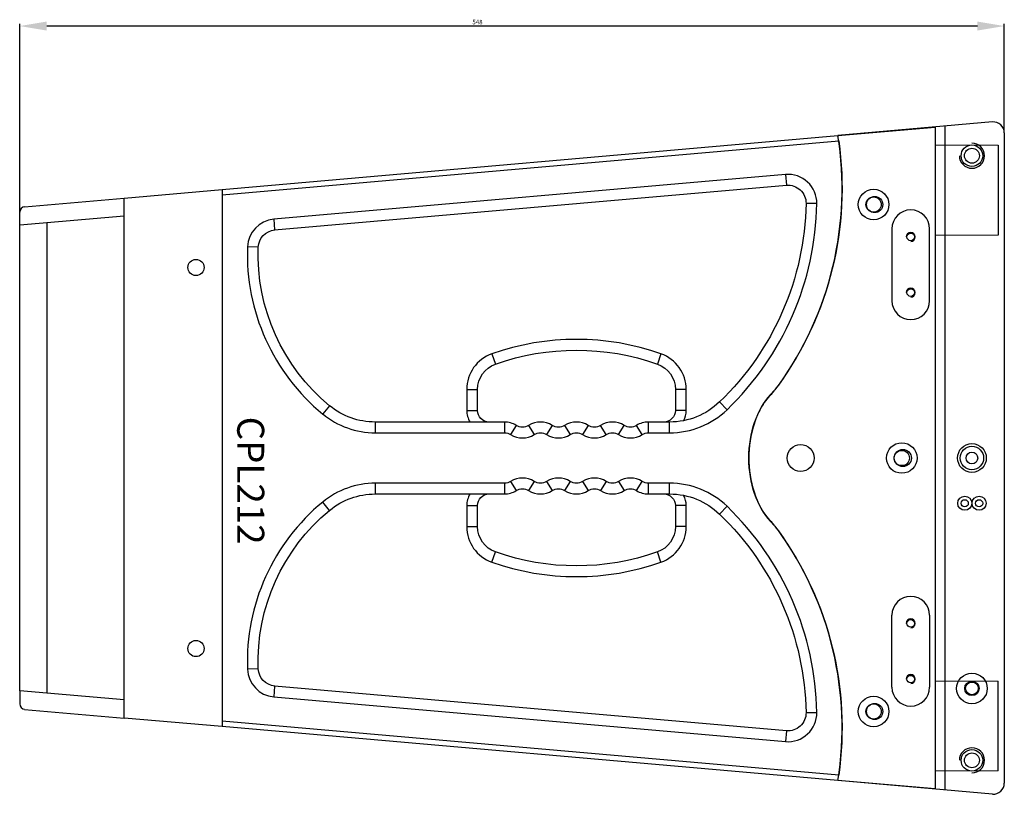
# Model space of a CAD drawing. Units: millimetres. Extents: x 2555 to 6060, y 1177 to 2865.
# Drawn here: x 2555 to 3102, y 1826 to 2257 of the extents above; entities that cross this region are included whole.
import ezdxf

# ---------------------------------------------------------------- set-up
doc = ezdxf.new("R2010")
doc.units = ezdxf.units.MM
doc.layers.add('10', color=7, linetype='Continuous')
doc.layers.add('sp', color=193, linetype='Continuous', lineweight=9)
doc.styles.get("Standard").update_dxf_attribs({"font": 'arial.ttf'})
doc.styles.add('宋体', font='txt', dxfattribs={"width": 0.8, "height": 3})
doc.dimstyles.new('ISO-25', dxfattribs={"dimtxt": 2.5, "dimasz": 2.5, "dimexe": 1.25, "dimexo": 0.625, "dimtad": 1, "dimtxsty": 'Standard', "dimcen": 2.5, "dimadec": 0, "dimazin": 0, "dimtfac": 1, "dimtmove": 0, "dimatfit": 3, "dimfxl": 1, "dimarcsym": 0})

# ---------------------------------------------------------------- blocks, each defined once
blk = doc.blocks.new('*D16')
at = {"color": 0, "lineweight": -2, "transparency": 16777216}
for p, q in [((2555, 2146.98), (2555, 2254.74)), ((3087.4, 2253.49), (2570, 2253.49)), ((3102.4, 2194.77), (3102.4, 2254.74))]:
    blk.add_line(p, q, dxfattribs=at)
at = {"color": 0, "transparency": 16777216}
for points in [[(2570, 2255.99), (2570, 2250.99), (2555, 2253.49)], [(3087.4, 2255.99), (3087.4, 2250.99), (3102.4, 2253.49)]]:
    blk.add_solid(points, dxfattribs=at)
at = {"layer": 'Defpoints', "color": 0, "transparency": 16777216}
for p in [(2555, 2253.49), (3102.4, 2194.15), (2555, 2146.36)]:
    blk.add_point(p, dxfattribs=at)
at = {"color": 0, "transparency": 16777216, "insert": (2809.5, 2255.39), "char_height": 2.5, "attachment_point": 5}
blk.add_mtext('548', dxfattribs=at)
blk = doc.blocks.new('CPL2121')
at = {"color": 1}
for p, q in [((78472.76, -34752.76), (78526.89, -34748.02)), ((78526.89, -34748.02), (78526.89, -35116.22)), ((78130.49, -34782.7), (78472.76, -34752.76)), ((78130.49, -34785.71), (78473.21, -34755.73)), ((78561.89, -34758.06), (78561.89, -34808.06)), ((78443.66, -34774.38), (78159.12, -34799.27)), ((78443.66, -34774.38), (78444.18, -34780.35)), ((78159.64, -34805.25), (78444.18, -34780.35)), ((78075.89, -34787.48), (78130.49, -34782.7)), ((78130.49, -34782.7), (78130.49, -34785.71)), ((78130.49, -34785.71), (78130.49, -35078.53)), ((78020.63, -34792.31), (78075.89, -34787.48)), ((78075.89, -35076.76), (78075.89, -34787.48)), ((78461.05, -34790.58), (78455.05, -34790.48)), ((78017.89, -34802.59), (78017.89, -34795.3)), ((78075.89, -34797.52), (78017.89, -34802.59)), ((78017.89, -35061.65), (78017.89, -34802.59)), ((78032.89, -34801.28), (78032.89, -35062.96)), ((78159.12, -34799.27), (78159.64, -34805.25)), ((78150.52, -34814.84), (78144.53, -34814.62)), ((78280.42, -34874.18), (78282.42, -34879.84)), ((78374.42, -34874.18), (78372.42, -34879.84)), ((78266.42, -34893.98), (78266.42, -34905.62)), ((78266.42, -34893.98), (78272.42, -34893.98)), ((78272.42, -34905.62), (78272.42, -34893.98)), ((78388.42, -34893.98), (78382.42, -34893.98)), ((78382.42, -34893.98), (78382.42, -34905.62)), ((78388.42, -34905.62), (78388.42, -34893.98)), ((78411.14, -34905.26), (78406.98, -34900.94)), ((78190.17, -34903), (78186.36, -34907.63)), ((78266.42, -34905.62), (78272.42, -34905.62)), ((78388.42, -34905.62), (78382.42, -34905.62)), ((78215.6, -34912.12), (78215.6, -34918.12)), ((78287.42, -34912.12), (78215.6, -34912.12)), ((78287.42, -34912.12), (78287.42, -34918.12)), ((78367.42, -34918.12), (78367.42, -34912.12)), ((78379.24, -34912.12), (78367.42, -34912.12)), ((78379.24, -34918.12), (78379.24, -34912.12)), ((78215.6, -34918.12), (78287.42, -34918.12)), ((78294, -34913.99), (78290.84, -34919.09)), ((78300.84, -34913.99), (78304, -34919.09)), ((78314, -34913.99), (78310.84, -34919.09)), ((78320.84, -34913.99), (78324, -34919.09)), ((78334, -34913.99), (78330.84, -34919.09)), ((78344, -34919.09), (78340.84, -34913.99)), ((78350.84, -34919.09), (78354, -34913.99)), ((78364, -34919.09), (78360.84, -34913.99)), ((78367.42, -34918.12), (78379.24, -34918.12)), ((78290.84, -34945.15), (78294, -34950.25)), ((78304, -34945.15), (78300.84, -34950.25)), ((78310.84, -34945.15), (78314, -34950.25)), ((78324, -34945.15), (78320.84, -34950.25)), ((78330.84, -34945.15), (78334, -34950.25)), ((78344, -34945.15), (78340.84, -34950.25)), ((78350.84, -34945.15), (78354, -34950.25)), ((78360.84, -34950.25), (78364, -34945.15)), ((78287.42, -34946.12), (78215.6, -34946.12)), ((78215.6, -34946.12), (78215.6, -34952.12)), ((78287.42, -34946.12), (78287.42, -34952.12)), ((78367.42, -34952.12), (78367.42, -34946.12)), ((78379.24, -34946.12), (78367.42, -34946.12)), ((78379.24, -34952.12), (78379.24, -34946.12)), ((78190.17, -34961.24), (78186.36, -34956.61)), ((78215.6, -34952.12), (78287.42, -34952.12)), ((78367.42, -34952.12), (78379.24, -34952.12)), ((78266.42, -34958.62), (78272.42, -34958.62)), ((78266.42, -34958.62), (78266.42, -34970.26)), ((78272.42, -34970.26), (78272.42, -34958.62)), ((78382.42, -34958.62), (78382.42, -34970.26)), ((78388.42, -34958.62), (78382.42, -34958.62)), ((78388.42, -34970.26), (78388.42, -34958.62)), ((78406.98, -34963.3), (78411.14, -34958.98)), ((78266.42, -34970.26), (78272.42, -34970.26)), ((78388.42, -34970.26), (78382.42, -34970.26)), ((78280.42, -34990.06), (78282.42, -34984.4)), ((78374.42, -34990.06), (78372.42, -34984.4)), ((78150.52, -35049.4), (78144.53, -35049.62)), ((78159.64, -35058.99), (78159.12, -35064.97)), ((78444.18, -35083.89), (78159.64, -35058.99)), ((78561.89, -35106.18), (78561.89, -35056.18)), ((78017.89, -35061.65), (78017.89, -35068.94)), ((78032.89, -35062.96), (78017.89, -35061.65)), ((78075.89, -35066.72), (78032.89, -35062.96)), ((78159.12, -35064.97), (78443.66, -35089.86)), ((78020.63, -35071.93), (78075.89, -35076.76)), ((78130.49, -35081.54), (78075.89, -35076.76)), ((78455.05, -35073.76), (78461.05, -35073.66)), ((78130.49, -35078.53), (78130.49, -35081.54)), ((78473.21, -35108.51), (78130.49, -35078.53)), ((78472.76, -35111.48), (78130.49, -35081.54)), ((78444.18, -35083.89), (78443.66, -35089.86)), ((78526.89, -35116.22), (78472.76, -35111.48))]:
    blk.add_line(p, q, dxfattribs=at)
for centre, radius in [((78493.22, -34791.12), 4.5), ((78115.89, -34826.12), 4.5), ((78452.04, -34932.12), 7.5), ((78508.89, -34932.12), 4.75), ((78115.89, -35038.12), 4.5), ((78493.22, -35073.12), 4.5)]:
    blk.add_circle(centre, radius, dxfattribs=at)
at = {"color": 1, "linetype": 'Continuous'}
for centre in [(78513.29, -34809.12), (78513.29, -34840.12), (78513.29, -35024.12), (78513.29, -35055.12)]:
    blk.add_circle(centre, 2.1, dxfattribs=at)
at = {"color": 1, "extrusion": (0, 0, -1)}
for centre, radius, start, end in [((-78288.26, -34782.14), 186.83, 171.872, 215.8402), ((-78445.05, -34790.32), 10, 85, 180.9439), ((-78298.16, -34787.9), 156.91, 180.9439, 226.0905), ((-78160.52, -34815.21), 10, 2.1004, 85), ((-78259.47, -34818.84), 109.02, 309.465, 2.1004), ((-78327.42, -35007.12), 135, 70.5288, 109.4712), ((-78287.42, -34893.98), 15, 0, 70.5288), ((-78367.42, -34893.98), 15, 109.4712, 180), ((-78399.18, -34862.26), 50, 215.8402, 223.3616), ((-78379.24, -34872.12), 40, 226.0905, 270), ((-78215.6, -34872.12), 40, 270, 309.465), ((-78278.92, -34905.62), 6.5, 270, 0), ((-78375.92, -34905.62), 6.5, 180, 270), ((-78287.42, -34924.62), 6.5, 90, 121.7569), ((-78297.42, -34908.46), 6.5, 238.2431, 301.7569), ((-78307.42, -34924.62), 6.5, 58.2431, 121.7569), ((-78317.42, -34908.46), 6.5, 238.2431, 301.7569), ((-78327.42, -34924.62), 6.5, 58.2431, 121.7569), ((-78337.42, -34908.46), 6.5, 238.2431, 301.7569), ((-78347.42, -34924.62), 6.5, 58.2431, 121.7569), ((-78357.42, -34908.46), 6.5, 238.2431, 301.7569), ((-78367.42, -34924.62), 6.5, 58.2431, 90), ((-78287.42, -34939.62), 6.5, 238.2431, 270), ((-78307.42, -34939.62), 6.5, 238.2431, 301.7569), ((-78327.42, -34939.62), 6.5, 238.2431, 301.7569), ((-78347.42, -34939.62), 6.5, 238.2431, 301.7569), ((-78367.42, -34939.62), 6.5, 270, 301.7569), ((-78297.42, -34955.78), 6.5, 58.2431, 121.7569), ((-78317.42, -34955.78), 6.5, 58.2431, 121.7569), ((-78337.42, -34955.78), 6.5, 58.2431, 121.7569), ((-78357.42, -34955.78), 6.5, 58.2431, 121.7569), ((-78215.6, -34992.12), 40, 50.535, 90), ((-78278.92, -34958.62), 6.5, 0, 90), ((-78375.92, -34958.62), 6.5, 90, 180), ((-78379.24, -34992.12), 40, 90, 133.9095), ((-78259.47, -35045.4), 109.02, 357.8996, 50.535), ((-78298.16, -35076.35), 156.91, 133.9095, 179.0561), ((-78399.18, -35001.98), 50, 136.6384, 144.1598), ((-78287.42, -34970.26), 15, 289.4712, 0), ((-78367.42, -34970.26), 15, 180, 250.5288), ((-78288.26, -35082.1), 186.83, 144.1598, 188.128), ((-78327.42, -34857.12), 135, 250.5288, 289.4712), ((-78160.52, -35049.03), 10, 275, 357.8996), ((-78445.05, -35073.93), 10, 179.0561, 275)]:
    blk.add_arc(centre, radius, start, end, dxfattribs=at)
at = {"color": 1, "linetype": 'Continuous'}
for centre, radius, start, end in [((78547.29, -34763.95), 7, 180, 90), ((78513.29, -34809.12), 2.5, 270, 180), ((78513.29, -34840.12), 2.5, 270, 180), ((78513.29, -35024.12), 2.5, 270, 180), ((78513.29, -35055.12), 2.5, 270, 180), ((78547.29, -35100.3), 7, 270, 180)]:
    blk.add_arc(centre, radius, start, end, dxfattribs=at)
at = {"color": 1}
for centre, radius, start, end in [((78445.05, -34790.32), 16, 359.0561, 95), ((78020.89, -34795.3), 3, 95, 180), ((78298.16, -34787.9), 162.91, 313.9095, 359.0561), ((78160.52, -34815.21), 16, 95, 177.8996), ((78259.47, -34818.84), 115.02, 177.8996, 230.535), ((78327.42, -35007.12), 141, 70.5288, 109.4712), ((78287.42, -34893.98), 21, 109.4712, 180), ((78367.42, -34893.98), 21, 0, 70.5288), ((78215.6, -34872.12), 46, 230.535, 270), ((78278.92, -34905.62), 12.5, 180, 211.3341), ((78379.24, -34872.12), 46, 270, 313.9095), ((78375.92, -34905.62), 12.5, 332.6894, 0), ((78287.42, -34924.62), 12.5, 58.2431, 90), ((78307.42, -34924.62), 12.5, 58.2431, 121.7569), ((78327.42, -34924.62), 12.5, 58.2431, 121.7569), ((78347.42, -34924.62), 12.5, 58.2431, 121.7569), ((78367.42, -34924.62), 12.5, 90, 121.7569), ((78297.42, -34908.46), 12.5, 238.2431, 301.7569), ((78317.42, -34908.46), 12.5, 238.2431, 301.7569), ((78337.42, -34908.46), 12.5, 238.2431, 301.7569), ((78357.42, -34908.46), 12.5, 238.2431, 301.7569), ((78297.42, -34955.78), 12.5, 58.2431, 121.7569), ((78317.42, -34955.78), 12.5, 58.2431, 121.7569), ((78337.42, -34955.78), 12.5, 58.2431, 121.7569), ((78357.42, -34955.78), 12.5, 58.2431, 121.7569), ((78215.6, -34992.12), 46, 90, 129.465), ((78287.42, -34939.62), 12.5, 270, 301.7569), ((78307.42, -34939.62), 12.5, 238.2431, 301.7569), ((78327.42, -34939.62), 12.5, 238.2431, 301.7569), ((78347.42, -34939.62), 12.5, 238.2431, 301.7569), ((78367.42, -34939.62), 12.5, 238.2431, 270), ((78379.24, -34992.12), 46, 46.0905, 90), ((78259.47, -35045.4), 115.02, 129.465, 182.1004), ((78278.92, -34958.62), 12.5, 148.6659, 180), ((78375.92, -34958.62), 12.5, 0, 27.3106), ((78298.16, -35076.35), 162.91, 0.9439, 46.0905), ((78287.42, -34970.26), 21, 180, 250.5288), ((78367.42, -34970.26), 21, 289.4712, 0), ((78327.42, -34857.12), 141, 250.5288, 289.4712), ((78160.52, -35049.03), 16, 182.1004, 265), ((78020.89, -35068.94), 3, 180, 265), ((78445.05, -35073.93), 16, 265, 0.9439)]:
    blk.add_arc(centre, radius, start, end, dxfattribs=at)
for points, knots in [([(78473.21, -34755.73), (78473.16, -34755.4), (78473.11, -34755.06), (78473.02, -34754.43), (78472.98, -34754.13), (78472.9, -34753.61), (78472.86, -34753.38), (78472.81, -34753.03), (78472.79, -34752.9), (78472.77, -34752.78), (78472.76, -34752.76), (78472.76, -34752.76)], [0, 0, 0, 0, 0.215401, 0.215401, 0.430804, 0.430804, 0.646151, 0.646151, 0.861129, 0.861129, 1, 1, 1, 1]), ([(78435.53, -34896.59), (78433.31, -34898.95), (78431.48, -34901.57), (78428.39, -34907.18), (78427.14, -34910.18), (78424.22, -34919.29), (78423.29, -34925.73), (78423.29, -34938.49), (78424.21, -34944.94), (78428.11, -34957.09), (78431.09, -34962.94), (78435.53, -34967.65)], [0, 0, 0, 0, 0.125, 0.125, 0.25, 0.25, 0.5, 0.5, 0.75, 0.75, 1, 1, 1, 1]), ([(78472.76, -35111.48), (78472.76, -35111.48), (78472.77, -35111.43), (78472.81, -35111.21), (78472.83, -35111.04), (78472.9, -35110.63), (78472.94, -35110.37), (78473.02, -35109.81), (78473.07, -35109.49), (78473.12, -35109.17), (78473.15, -35108.95), (78473.18, -35108.73), (78473.21, -35108.51)], [0, 0, 0, 0, 0.214363, 0.214363, 0.428708, 0.428708, 0.643323, 0.643323, 0.858424, 0.858424, 0.858424, 1, 1, 1, 1])]:
    blk.add_open_spline(points, degree=3, knots=knots, dxfattribs=at)
at = {"layer": '10', "color": 1}
for p, q in [((78558.77, -34745.18), (78472.76, -34752.71)), ((78532.29, -34747.5), (78532.29, -35116.75)), ((78565.29, -34751.16), (78565.29, -35113.08)), ((78502.79, -34804.62), (78502.79, -34844.62)), ((78523.79, -34844.62), (78523.79, -34804.62)), ((78502.79, -35059.62), (78502.79, -35019.62)), ((78523.79, -35019.62), (78523.79, -35059.62)), ((78558.77, -35119.06), (78472.76, -35111.54))]:
    blk.add_line(p, q, dxfattribs=at)
for centre, radius in [((78547.29, -34763.95), 6), ((78547.29, -34763.95), 4.15), ((78492.62, -34791.12), 8.5), ((78492.62, -34791.12), 4.25), ((78508.29, -34932.12), 8.5), ((78508.29, -34932.12), 4.25), ((78547.29, -34932.12), 8), ((78547.29, -34932.12), 6.5), ((78547.29, -34932.12), 3.25), ((78543.29, -34957.3), 3.9), ((78543.29, -34957.3), 2), ((78551.29, -34957.3), 3.9), ((78551.29, -34957.3), 2), ((78547.29, -35060.3), 8.5), ((78547.29, -35060.3), 4), ((78547.29, -35060.3), 3.5), ((78492.62, -35073.12), 8.5), ((78492.62, -35073.12), 4.25), ((78547.29, -35100.3), 6), ((78547.29, -35100.3), 4.15)]:
    blk.add_circle(centre, radius, dxfattribs=at)
for centre, radius, start, end in [((78559.29, -34751.16), 6, 0, 95), ((78287.66, -34782.15), 187.43, 324.1993, 9.0498), ((78513.29, -34804.62), 10.5, 0, 180), ((78513.29, -34844.62), 10.5, 180, 0), ((78398.64, -34862.18), 50.6, 316.5682, 324.1993), ((78398.64, -35002.06), 50.6, 35.8007, 43.4318), ((78287.66, -35082.1), 187.43, 350.9502, 35.8007), ((78513.29, -35019.62), 10.5, 0, 180), ((78513.29, -35059.62), 10.5, 180, 0), ((78559.29, -35113.08), 6, 265, 0)]:
    blk.add_arc(centre, radius, start, end, dxfattribs=at)
at = {"layer": '10', "color": 1, "extrusion": (0, 0, -1)}
blk.add_ellipse((78451.44, -34932.12), major_axis=(0, 42.8), ratio=0.65771, start_param=3.748778, end_param=5.676, dxfattribs=at)
at = {"layer": 'sp', "color": 1}
for p, q in [((78561.89, -34758.06), (78526.89, -34758.06)), ((78561.89, -34808.06), (78526.89, -34808.06)), ((78561.89, -35056.18), (78526.89, -35056.18)), ((78561.89, -35106.18), (78526.89, -35106.18))]:
    blk.add_line(p, q, dxfattribs=at)
at = {"insert": (78153.84, -34909.11), "char_height": 15, "attachment_point": 1, "rotation": 270, "style": '宋体'}
blk.add_mtext_dynamic_manual_height_columns('{\\f宋体|b0|i0|c134|p0;\\C1;CPL212}', width=99.9726, gutter_width=12.5, heights=[0], dxfattribs=at)

msp = doc.modelspace()

# ---------------------------------------------------------------- block references
msp.add_blockref('CPL2121', (-75462.896, 36945.306))

# ---------------------------------------------------------------- dimensions: what is measured, and where the dimension line sits
dim = msp.add_linear_dim(base=(2554.996, 2253.492), p1=(3102.396, 2194.147), p2=(2554.996, 2146.359), text='548', dimstyle='ISO-25', override={"dimasz": 15, "dimfxl": 1.25})
dim.commit()
dim.dimension.update_dxf_attribs({"geometry": '*D16', "text_midpoint": (2809.496, 2253.492), "dimtype": 160})

doc.saveas('drawing.dxf')
